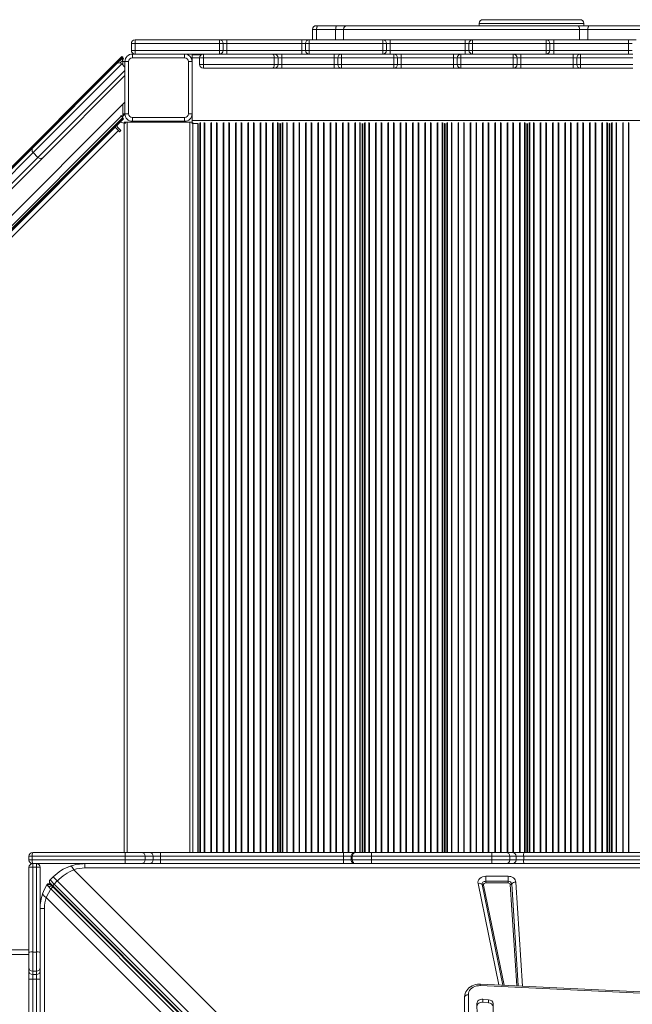
# Model space of a CAD drawing. Units: millimetres. Extents: x -19056 to 39949, y -14134 to 6202.
# Drawn here: x -1058 to -238, y -3823 to -2505 of the extents above; entities that cross this region are included whole.
import ezdxf

# ---------------------------------------------------------------- set-up
doc = ezdxf.new("R2010")
doc.units = ezdxf.units.MM

msp = doc.modelspace()

# ---------------------------------------------------------------- linework, layer by layer
at = {"color": 7, "linetype": 'Continuous', "lineweight": 15}
for p, q in [((-660.7, -2513.3), (-658, -2513.3)), ((-658, -2513.3), (-632.5, -2513.3)), ((-632.5, -2513.3), (-619.4, -2513.3)), ((-619.4, -2513.3), (-311.5, -2513.3)), ((-442.6, -2510.3), (-442.6, -2513.3)), ((-437.6, -2505.3), (-307.4, -2505.3)), ((-311.5, -2513.3), (-294.9, -2513.3)), ((-302.4, -2513.3), (-302.4, -2510.3)), ((-294.9, -2513.3), (1.6, -2513.3)), ((-665.7, -2518.3), (-665.7, -2532.3)), ((-634.8, -2518.3), (-660.3, -2518.3)), ((-660.3, -2518.3), (-660.3, -2532.3)), ((-624.3, -2518.3), (-634.8, -2518.3)), ((-634.8, -2518.3), (-634.8, -2532.3)), ((-308.1, -2518.3), (-624.3, -2518.3)), ((-624.3, -2518.3), (-624.3, -2532.3)), ((-308.1, -2518.3), (-308.1, -2532.3)), ((-297, -2518.3), (-308.1, -2518.3)), ((5, -2518.3), (-297, -2518.3)), ((-297, -2518.3), (-297, -2532.3)), ((-903.3, -2537.3), (-908.3, -2537.3)), ((-908.3, -2537.3), (-908.3, -2546.3)), ((-903.3, -2537.3), (-903.3, -2532.3)), ((-903.3, -2532.3), (-790.4, -2532.3)), ((-790.4, -2537.3), (-903.3, -2537.3)), ((-903.3, -2537.3), (-903.3, -2546.3)), ((-790.4, -2537.3), (-790.4, -2532.3)), ((-790.4, -2532.3), (-780.4, -2532.3)), ((-785.4, -2537.3), (-790.4, -2537.3)), ((-790.4, -2537.3), (-790.4, -2546.3)), ((-785.4, -2537.3), (-785.4, -2546.3)), ((-780.4, -2537.3), (-785.4, -2537.3)), ((-780.4, -2537.3), (-780.4, -2532.3)), ((-780.4, -2532.3), (-680.1, -2532.3)), ((-780.4, -2537.3), (-780.4, -2546.3)), ((-680.1, -2537.3), (-780.4, -2537.3)), ((-680.1, -2537.3), (-680.1, -2532.3)), ((-680.1, -2532.3), (-670.1, -2532.3)), ((-675.1, -2537.3), (-680.1, -2537.3)), ((-680.1, -2537.3), (-680.1, -2546.3)), ((-670.1, -2537.3), (-675.1, -2537.3)), ((-675.1, -2537.3), (-675.1, -2546.3)), ((-670.1, -2537.3), (-670.1, -2532.3)), ((-670.1, -2532.3), (-571.6, -2532.3)), ((-571.6, -2537.3), (-670.1, -2537.3)), ((-670.1, -2537.3), (-670.1, -2546.3)), ((-571.6, -2537.3), (-571.6, -2532.3)), ((-571.6, -2532.3), (-561.6, -2532.3)), ((-571.6, -2537.3), (-571.6, -2546.3)), ((-566.6, -2537.3), (-571.6, -2537.3)), ((-566.6, -2537.3), (-566.6, -2546.3)), ((-561.6, -2537.3), (-566.6, -2537.3)), ((-561.6, -2537.3), (-561.6, -2532.3)), ((-561.6, -2532.3), (-461.3, -2532.3)), ((-561.6, -2537.3), (-561.6, -2546.3)), ((-461.3, -2537.3), (-561.6, -2537.3)), ((-461.3, -2537.3), (-461.3, -2532.3)), ((-461.3, -2532.3), (-451.3, -2532.3)), ((-456.3, -2537.3), (-461.3, -2537.3)), ((-461.3, -2537.3), (-461.3, -2546.3)), ((-451.3, -2537.3), (-456.3, -2537.3)), ((-456.3, -2537.3), (-456.3, -2546.3)), ((-451.3, -2532.3), (-451.3, -2537.3)), ((-451.3, -2532.3), (-352.8, -2532.3)), ((-352.8, -2537.3), (-451.3, -2537.3)), ((-451.3, -2537.3), (-451.3, -2546.3)), ((-352.8, -2532.3), (-352.8, -2537.3)), ((-352.8, -2532.3), (-342.8, -2532.3)), ((-347.8, -2537.3), (-352.8, -2537.3)), ((-352.8, -2537.3), (-352.8, -2546.3)), ((-347.8, -2537.3), (-347.8, -2546.3)), ((-342.8, -2537.3), (-347.8, -2537.3)), ((-342.8, -2532.3), (-342.8, -2537.3)), ((-342.8, -2532.3), (-242.5, -2532.3)), ((-342.8, -2537.3), (-342.8, -2546.3)), ((-242.5, -2537.3), (-342.8, -2537.3)), ((-242.5, -2532.3), (-242.5, -2537.3)), ((-242.5, -2532.3), (-232.5, -2532.3)), ((-237.5, -2537.3), (-242.5, -2537.3)), ((-242.5, -2537.3), (-242.5, -2546.3)), ((-919.9, -2556.3), (-928.2, -2564.5)), ((-924.5, -2558.1), (-921, -2554.5)), ((-919.9, -2555.6), (-923.5, -2559.1)), ((-921, -2554.5), (-919.9, -2555.6)), ((-918.9, -2557.3), (-919.9, -2556.3)), ((-908.3, -2546.3), (-903.3, -2546.3)), ((-906.9, -2556.3), (-906.9, -2551.3)), ((-906.9, -2551.3), (-836.9, -2551.3)), ((-836.9, -2556.3), (-906.9, -2556.3)), ((-903.3, -2551.3), (-903.3, -2546.3)), ((-903.3, -2546.3), (-790.4, -2546.3)), ((-811.9, -2551.3), (-836.9, -2551.3)), ((-836.9, -2551.3), (-836.9, -2556.3)), ((-826.9, -2552.3), (-814.9, -2552.3)), ((-826.9, -2552.3), (-826.9, -2556.3)), ((-826.9, -2556.3), (-826.9, -2561.3)), ((-811.9, -2556.3), (-816.9, -2556.3)), ((-816.9, -2556.3), (-816.9, -2565.3)), ((-811.9, -2556.3), (-811.9, -2551.3)), ((-811.9, -2551.3), (-719, -2551.3)), ((-716.9, -2556.3), (-811.9, -2556.3)), ((-811.9, -2556.3), (-811.9, -2565.3)), ((-790.4, -2546.3), (-785.4, -2546.3)), ((-790.4, -2551.3), (-790.4, -2546.3)), ((-785.4, -2546.3), (-780.4, -2546.3)), ((-780.4, -2551.3), (-780.4, -2546.3)), ((-780.4, -2546.3), (-680.1, -2546.3)), ((-719, -2551.3), (-716.9, -2551.3)), ((-716.9, -2551.3), (-706.9, -2551.3)), ((-716.9, -2556.3), (-716.9, -2565.3)), ((-711.9, -2556.3), (-716.9, -2556.3)), ((-711.9, -2556.3), (-711.9, -2565.3)), ((-706.9, -2556.3), (-711.9, -2556.3)), ((-706.9, -2556.3), (-706.9, -2551.3)), ((-706.9, -2551.3), (-636.9, -2551.3)), ((-706.9, -2556.3), (-706.9, -2565.3)), ((-636.9, -2556.3), (-706.9, -2556.3)), ((-680.1, -2551.3), (-680.1, -2546.3)), ((-680.1, -2546.3), (-675.1, -2546.3)), ((-675.1, -2546.3), (-670.1, -2546.3)), ((-670.1, -2551.3), (-670.1, -2546.3)), ((-670.1, -2546.3), (-571.6, -2546.3)), ((-636.9, -2556.3), (-636.9, -2551.3)), ((-636.9, -2551.3), (-626.9, -2551.3)), ((-631.9, -2556.3), (-636.9, -2556.3)), ((-636.9, -2556.3), (-636.9, -2565.3)), ((-626.9, -2556.3), (-631.9, -2556.3)), ((-631.9, -2556.3), (-631.9, -2565.3)), ((-626.9, -2556.3), (-626.9, -2551.3)), ((-626.9, -2551.3), (-556.9, -2551.3)), ((-556.9, -2556.3), (-626.9, -2556.3)), ((-626.9, -2556.3), (-626.9, -2565.3)), ((-571.6, -2551.3), (-571.6, -2546.3)), ((-571.6, -2546.3), (-566.6, -2546.3)), ((-566.6, -2546.3), (-561.6, -2546.3)), ((-561.6, -2551.3), (-561.6, -2546.3)), ((-561.6, -2546.3), (-461.3, -2546.3)), ((-556.9, -2556.3), (-556.9, -2551.3)), ((-556.9, -2551.3), (-546.9, -2551.3)), ((-551.9, -2556.3), (-556.9, -2556.3)), ((-556.9, -2556.3), (-556.9, -2565.3)), ((-551.9, -2556.3), (-551.9, -2565.3)), ((-546.9, -2556.3), (-551.9, -2556.3)), ((-546.9, -2556.3), (-546.9, -2551.3)), ((-546.9, -2551.3), (-476.9, -2551.3)), ((-546.9, -2556.3), (-546.9, -2565.3)), ((-476.9, -2556.3), (-546.9, -2556.3)), ((-476.9, -2556.3), (-476.9, -2551.3)), ((-476.9, -2551.3), (-466.9, -2551.3)), ((-471.9, -2556.3), (-476.9, -2556.3)), ((-476.9, -2556.3), (-476.9, -2565.3)), ((-466.9, -2556.3), (-471.9, -2556.3)), ((-471.9, -2556.3), (-471.9, -2565.3)), ((-466.9, -2556.3), (-466.9, -2551.3)), ((-466.9, -2551.3), (-396.9, -2551.3)), ((-466.9, -2556.3), (-466.9, -2565.3)), ((-396.9, -2556.3), (-466.9, -2556.3)), ((-461.3, -2551.3), (-461.3, -2546.3)), ((-461.3, -2546.3), (-456.3, -2546.3)), ((-456.3, -2546.3), (-451.3, -2546.3)), ((-451.3, -2551.3), (-451.3, -2546.3)), ((-451.3, -2546.3), (-352.8, -2546.3)), ((-396.9, -2556.3), (-396.9, -2551.3)), ((-396.9, -2551.3), (-386.9, -2551.3)), ((-396.9, -2556.3), (-396.9, -2565.3)), ((-391.9, -2556.3), (-396.9, -2556.3)), ((-391.9, -2556.3), (-391.9, -2565.3)), ((-386.9, -2556.3), (-391.9, -2556.3)), ((-386.9, -2556.3), (-386.9, -2551.3)), ((-386.9, -2551.3), (-316.9, -2551.3)), ((-386.9, -2556.3), (-386.9, -2565.3)), ((-316.9, -2556.3), (-386.9, -2556.3)), ((-352.8, -2546.3), (-347.8, -2546.3)), ((-352.8, -2551.3), (-352.8, -2546.3)), ((-347.8, -2546.3), (-342.8, -2546.3)), ((-342.8, -2546.3), (-342.8, -2551.3)), ((-342.8, -2546.3), (-242.5, -2546.3)), ((-316.9, -2556.3), (-316.9, -2551.3)), ((-316.9, -2551.3), (-306.9, -2551.3)), ((-311.9, -2556.3), (-316.9, -2556.3)), ((-316.9, -2556.3), (-316.9, -2565.3)), ((-306.9, -2556.3), (-311.9, -2556.3)), ((-311.9, -2556.3), (-311.9, -2565.3)), ((-306.9, -2551.3), (-236.9, -2551.3)), ((-306.9, -2556.3), (-306.9, -2551.3)), ((-236.9, -2556.3), (-306.9, -2556.3)), ((-306.9, -2556.3), (-306.9, -2565.3)), ((-242.5, -2546.3), (-237.5, -2546.3)), ((-242.5, -2546.3), (-242.5, -2551.3)), ((-1458.2, -3091.7), (-924.5, -2558.1)), ((-1457.1, -3092.7), (-923.5, -2559.1)), ((-921.1, -2564.5), (-1039.8, -2683.2)), ((-1039.8, -2676.2), (-928.2, -2564.5)), ((-923.5, -2559.1), (-924.5, -2558.1)), ((-921.1, -2564.5), (-916.9, -2568.7)), ((-919.9, -2561.3), (-919.9, -2559.8)), ((-919.9, -2565.7), (-919.9, -2561.3)), ((-919.9, -2561.3), (-916.9, -2561.3)), ((-916.9, -2631.3), (-916.9, -2561.3)), ((-911.9, -2561.3), (-916.9, -2561.3)), ((-911.9, -2561.3), (-911.9, -2631.3)), ((-831.9, -2631.3), (-831.9, -2561.3)), ((-826.9, -2561.3), (-831.9, -2561.3)), ((-826.9, -2561.3), (-826.9, -2631.3)), ((-816.9, -2565.3), (-811.9, -2565.3)), ((-811.9, -2565.3), (-716.9, -2565.3)), ((-811.9, -2570.3), (-811.9, -2565.3)), ((-716.9, -2565.3), (-711.9, -2565.3)), ((-711.9, -2565.3), (-706.9, -2565.3)), ((-706.9, -2570.3), (-706.9, -2565.3)), ((-706.9, -2565.3), (-636.9, -2565.3)), ((-636.9, -2570.3), (-636.9, -2565.3)), ((-636.9, -2565.3), (-631.9, -2565.3)), ((-631.9, -2565.3), (-626.9, -2565.3)), ((-626.9, -2570.3), (-626.9, -2565.3)), ((-626.9, -2565.3), (-556.9, -2565.3)), ((-556.9, -2570.3), (-556.9, -2565.3)), ((-556.9, -2565.3), (-551.9, -2565.3)), ((-551.9, -2565.3), (-546.9, -2565.3)), ((-546.9, -2570.3), (-546.9, -2565.3)), ((-546.9, -2565.3), (-476.9, -2565.3)), ((-476.9, -2570.3), (-476.9, -2565.3)), ((-476.9, -2565.3), (-471.9, -2565.3)), ((-471.9, -2565.3), (-466.9, -2565.3)), ((-466.9, -2570.3), (-466.9, -2565.3)), ((-466.9, -2565.3), (-396.9, -2565.3)), ((-396.9, -2570.3), (-396.9, -2565.3)), ((-396.9, -2565.3), (-391.9, -2565.3)), ((-391.9, -2565.3), (-386.9, -2565.3)), ((-386.9, -2570.3), (-386.9, -2565.3)), ((-386.9, -2565.3), (-316.9, -2565.3)), ((-316.9, -2570.3), (-316.9, -2565.3)), ((-316.9, -2565.3), (-311.9, -2565.3)), ((-311.9, -2565.3), (-306.9, -2565.3)), ((-306.9, -2570.3), (-306.9, -2565.3)), ((-306.9, -2565.3), (-236.9, -2565.3)), ((-916.9, -2580.2), (-1026.4, -2689.6)), ((-719, -2570.3), (-811.9, -2570.3)), ((-716.9, -2570.3), (-719, -2570.3)), ((-706.9, -2570.3), (-716.9, -2570.3)), ((-636.9, -2570.3), (-706.9, -2570.3)), ((-626.9, -2570.3), (-636.9, -2570.3)), ((-556.9, -2570.3), (-626.9, -2570.3)), ((-546.9, -2570.3), (-556.9, -2570.3)), ((-476.9, -2570.3), (-546.9, -2570.3)), ((-466.9, -2570.3), (-476.9, -2570.3)), ((-396.9, -2570.3), (-466.9, -2570.3)), ((-386.9, -2570.3), (-396.9, -2570.3)), ((-316.9, -2570.3), (-386.9, -2570.3)), ((-306.9, -2570.3), (-316.9, -2570.3)), ((-236.9, -2570.3), (-306.9, -2570.3)), ((-916.9, -2615.5), (-1278.9, -2977.5)), ((-919.9, -2631.3), (-919.9, -2618.5)), ((-2033.7, -3746.5), (-921.7, -2634.5)), ((-922.2, -2634), (-921.7, -2633.5)), ((-921.7, -2634.5), (-922.2, -2634)), ((-921.7, -2633.5), (-919.9, -2635.2)), ((-921.7, -2634.5), (-919.9, -2636.3)), ((-920.4, -2634.8), (-920.9, -2635.3)), ((-920.7, -2635.2), (-920.8, -2635.4)), ((-919.9, -2635.9), (-920.7, -2635.2)), ((-916.9, -2631.3), (-919.9, -2631.3)), ((-919.9, -2635.2), (-919.9, -2631.3)), ((-918.1, -2632.5), (-919.9, -2634.3)), ((-919.9, -2635.9), (-919.9, -2635.2)), ((-911.9, -2631.3), (-916.9, -2631.3)), ((-826.9, -2631.3), (-831.9, -2631.3)), ((-826.9, -2631.3), (-826.9, -2640.3)), ((-2031.9, -3748.3), (-919.9, -2636.3)), ((-923.5, -2640.5), (-2027.7, -3744.8)), ((-922.4, -2641.6), (-2026.6, -3745.8)), ((-923.7, -2643), (-926.8, -2646.1)), ((-923.5, -2640.5), (-919.9, -2637)), ((-922.4, -2641.6), (-923.5, -2640.5)), ((-918.9, -2638.1), (-922.4, -2641.6)), ((-919.9, -2637), (-920.3, -2636.6)), ((-919.9, -2637), (-918.9, -2638.1)), ((-917.9, -2642.3), (-917.9, -2643.8)), ((-917.9, -2642.3), (-913.9, -2642.3)), ((-917.5, -2643.8), (-917.9, -2643.8)), ((-917.5, -2643.8), (-915.7, -2643.8)), ((-913.9, -2642.3), (-829.9, -2642.3)), ((-906.9, -2636.3), (-906.9, -2641.3)), ((-906.9, -2636.3), (-836.9, -2636.3)), ((-836.9, -2641.3), (-906.9, -2641.3)), ((-836.9, -2641.3), (-836.9, -2636.3)), ((-829.9, -2642.3), (-826.9, -2642.3)), ((-826.9, -2643.3), (-827.3, -2643.3)), ((-825.9, -2644.3), (-827.3, -2644.3)), ((-826.9, -2640.3), (283.1, -2640.3)), ((-826.9, -2640.3), (-826.9, -2642.9)), ((-826.9, -2642.9), (-826.9, -2643.3)), ((-825.9, -2642.9), (-825.9, -2644.3)), ((-825.9, -2644.3), (-825.9, -3619.8)), ((-825.9, -2644.3), (-819.1, -2644.3)), ((-819.2, -3619.8), (-819.2, -2644.3)), ((-709.3, -2644.3), (-708.9, -2644.3)), ((-709.2, -3619.8), (-709.2, -2644.3)), ((-708.9, -3619.8), (-708.9, -2644.3)), ((-599, -2644.3), (-598.6, -2644.3)), ((-598.9, -3619.8), (-598.9, -2644.3)), ((-598.7, -3619.8), (-598.7, -2644.3)), ((-488.8, -2644.3), (-488.4, -2644.3)), ((-488.7, -3619.8), (-488.7, -2644.3)), ((-488.4, -3619.8), (-488.4, -2644.3)), ((-378.5, -2644.3), (-378.1, -2644.3)), ((-378.4, -3619.8), (-378.4, -2644.3)), ((-378.2, -3619.8), (-378.2, -2644.3)), ((-268.3, -2644.3), (-267.9, -2644.3)), ((-268.2, -3619.8), (-268.2, -2644.3)), ((-267.9, -3619.8), (-267.9, -2644.3)), ((-930, -2649.3), (-2018.9, -3738.3)), ((-925.7, -2653.6), (-2014.7, -3742.5)), ((-930, -2649.3), (-925.7, -2653.6)), ((-926.8, -2649), (-922.2, -2653.6)), ((-924, -2655.3), (-925.7, -2653.6)), ((-922.2, -2653.6), (-924, -2655.3)), ((-709.2, -2668.3), (-708.9, -2668.3)), ((-598.9, -2668.3), (-598.7, -2668.3)), ((-488.7, -2668.3), (-488.4, -2668.3)), ((-378.4, -2668.3), (-378.2, -2668.3)), ((-268.2, -2668.3), (-267.9, -2668.3)), ((-1151.2, -2787.6), (-1039.8, -2676.2)), ((-1039.8, -2683.2), (-1144.1, -2787.6)), ((-1039.8, -2683.2), (-1033.5, -2689.6)), ((-1137.8, -2793.9), (-1033.5, -2689.6)), ((-1026.4, -2689.6), (-1137.8, -2801)), ((-1040.4, -3619.8), (-916.2, -3619.8)), ((-916.2, -3619.8), (-894.8, -3619.8)), ((-894.8, -3619.8), (-883.9, -3619.8)), ((-883.9, -3619.8), (-869.4, -3619.8)), ((-869.4, -3619.8), (-624.2, -3619.8)), ((-624.2, -3619.8), (-608.9, -3619.8)), ((-608.9, -3619.8), (-607.4, -3619.8)), ((-607.4, -3619.8), (-586.8, -3619.8)), ((-586.8, -3619.8), (-425.8, -3619.8)), ((-425.8, -3619.8), (-406.5, -3619.8)), ((-406.5, -3619.8), (-398.1, -3619.8)), ((-398.1, -3619.8), (-382.8, -3619.8)), ((-382.8, -3619.8), (-108.4, -3619.8)), ((-1040.9, -3624.8), (-1045.4, -3624.8)), ((-1045.4, -3624.8), (-1045.4, -3629.8)), ((-1045.4, -3629.8), (-1040.9, -3629.8)), ((-916.6, -3624.8), (-1040.9, -3624.8)), ((-1040.9, -3624.8), (-1040.9, -3629.8)), ((-1040.9, -3629.8), (-916.6, -3629.8)), ((-1040.4, -3634.8), (-1040.4, -3639.6)), ((-916.2, -3634.8), (-1040.4, -3634.8)), ((-1035.4, -3639.6), (-1035.4, -3634.8)), ((-970.4, -3640.6), (-970.4, -3634.8)), ((-916.6, -3624.8), (-916.6, -3629.8)), ((-889.9, -3624.8), (-916.6, -3624.8)), ((-916.6, -3629.8), (-889.9, -3629.8)), ((-894.8, -3634.8), (-916.2, -3634.8)), ((-883.9, -3634.8), (-894.8, -3634.8)), ((-889.9, -3624.8), (-889.9, -3629.8)), ((-878.9, -3624.8), (-889.9, -3624.8)), ((-889.9, -3629.8), (-878.9, -3629.8)), ((-869.4, -3634.8), (-883.9, -3634.8)), ((-878.9, -3624.8), (-878.9, -3629.8)), ((-869.3, -3624.8), (-878.9, -3624.8)), ((-878.9, -3629.8), (-869.3, -3629.8)), ((-624.2, -3634.8), (-869.4, -3634.8)), ((-869.3, -3624.8), (-869.3, -3629.8)), ((-624.1, -3624.8), (-869.3, -3624.8)), ((-869.3, -3629.8), (-624.1, -3629.8)), ((-608.9, -3634.8), (-624.2, -3634.8)), ((-613.9, -3624.8), (-624.1, -3624.8)), ((-624.1, -3624.8), (-624.1, -3629.8)), ((-624.1, -3629.8), (-613.9, -3629.8)), ((-612.4, -3624.8), (-613.9, -3624.8)), ((-613.9, -3624.8), (-613.9, -3629.8)), ((-613.9, -3629.8), (-612.4, -3629.8)), ((-612.4, -3624.8), (-612.4, -3629.8)), ((-586.7, -3624.8), (-612.4, -3624.8)), ((-612.4, -3629.8), (-586.7, -3629.8)), ((-607.4, -3634.8), (-608.9, -3634.8)), ((-586.8, -3634.8), (-607.4, -3634.8)), ((-425.8, -3634.8), (-586.8, -3634.8)), ((-586.7, -3624.8), (-586.7, -3629.8)), ((-425.6, -3624.8), (-586.7, -3624.8)), ((-586.7, -3629.8), (-425.6, -3629.8)), ((-406.5, -3634.8), (-425.8, -3634.8)), ((-425.6, -3624.8), (-425.6, -3629.8)), ((-401.5, -3624.8), (-425.6, -3624.8)), ((-425.6, -3629.8), (-401.5, -3629.8)), ((-398.1, -3634.8), (-406.5, -3634.8)), ((-401.5, -3624.8), (-401.5, -3629.8)), ((-393.2, -3624.8), (-401.5, -3624.8)), ((-401.5, -3629.8), (-393.2, -3629.8)), ((-382.8, -3634.8), (-398.1, -3634.8)), ((-393.2, -3624.8), (-393.2, -3629.8)), ((-382.9, -3624.8), (-393.2, -3624.8)), ((-393.2, -3629.8), (-382.9, -3629.8)), ((-382.9, -3624.8), (-382.9, -3629.8)), ((-108.5, -3624.8), (-382.9, -3624.8)), ((-382.9, -3629.8), (-108.5, -3629.8)), ((-108.4, -3634.8), (-382.8, -3634.8)), ((-1045.4, -3753.2), (-1045.4, -3639.8)), ((-1040.4, -3639.6), (-1040.4, -3753.1)), ((-1040.4, -3639.6), (-1035.4, -3639.6)), ((-1035.4, -3753.1), (-1035.4, -3639.6)), ((-1030.4, -3639.8), (-1030.4, -3753.2)), ((-985.2, -3643.1), (-790.4, -3837.9)), ((429.6, -3640.6), (-970.4, -3640.6)), ((-1018.1, -3661.8), (-1017.9, -3661.9)), ((-1012.9, -3652.4), (-1017.1, -3656.6)), ((-1011.6, -3662.1), (-1017.1, -3656.6)), ((-1012.7, -3665.2), (-1017.1, -3660.8)), ((-1016.1, -3663.3), (-1016.8, -3662.6)), ((-1014.3, -3665.1), (-1016.1, -3663.3)), ((-1007.4, -3657.8), (-1012.9, -3652.4)), ((-1011.6, -3662.1), (-1007.4, -3657.8)), ((-348.2, -4325.5), (-1011.6, -3662.1)), ((-1007.4, -3657.8), (-343.9, -4321.3)), ((-433.8, -3651.7), (-403.9, -3651.7)), ((-433.8, -3651.7), (-433.8, -3658.4)), ((-433.8, -3660.6), (-433.8, -3658.4)), ((-433.8, -3658.4), (-403.9, -3658.4)), ((-403.9, -3660.6), (-433.8, -3660.6)), ((-403.9, -3658.4), (-403.9, -3651.7)), ((-403.9, -3658.4), (-403.9, -3660.6)), ((-1016.1, -3668.5), (-352.8, -4331.8)), ((-1012.5, -3666.9), (-1014.3, -3665.1)), ((-349.3, -4328.7), (-1012.7, -3665.2)), ((-349.2, -4330.2), (-1012.5, -3666.9)), ((-840.6, -3861.6), (-1022.2, -3680)), ((-1024.7, -3694.8), (-1030.4, -3694.8)), ((-1024.7, -3694.8), (-1024.7, -5094.8)), ((-1045.4, -3773.7), (-1045.4, -3753.2)), ((-1040.4, -3753.1), (-1040.4, -3778.7)), ((-1040.4, -3753.1), (-1035.4, -3753.1)), ((-1035.4, -3778.7), (-1035.4, -3753.1)), ((-1030.4, -3753.2), (-1030.4, -3773.7)), ((-1045.4, -3778.2), (-1045.4, -3773.7)), ((-1045.4, -3789.3), (-1045.4, -3778.2)), ((-1040.4, -3778.7), (-1035.4, -3778.7)), ((-1040.4, -3778.7), (-1040.4, -3783.2)), ((-1035.4, -3783.2), (-1035.4, -3778.7)), ((-1030.4, -3773.7), (-1030.4, -3778.2)), ((-1030.4, -3778.2), (-1030.4, -3789.3)), ((-1040.4, -3789.3), (-1045.4, -3789.3)), ((-1045.4, -4011.3), (-1045.4, -3789.3)), ((-1040.4, -3783.2), (-1035.4, -3783.2)), ((-1040.4, -3783.2), (-1040.4, -3789.3)), ((-1040.4, -3789.3), (-1035.4, -3789.3)), ((-1040.4, -3789.3), (-1040.4, -4011.3)), ((-1035.4, -3789.3), (-1035.4, -3783.2)), ((-1030.4, -3789.3), (-1035.4, -3789.3)), ((-1035.4, -4011.3), (-1035.4, -3789.3)), ((-1030.4, -3789.3), (-1030.4, -4011.3)), ((-21.3, -3818.2), (-441.2, -3798.1)), ((-21.1, -3816.1), (-440.9, -3796.1)), ((-461, -4016.7), (-462, -3813.2)), ((-462, -3813.2), (-462, -3816.2)), ((-462, -3816.2), (-461, -4019.6)), ((-457, -3810.3), (-456, -4013.7)), ((-430, -3816.9), (-437.7, -3816.2)), ((-437.7, -3820.3), (-437.7, -3816.2)), ((-430, -3821), (-437.7, -3820.3)), ((-430, -3821), (-430, -3816.9)), ((-445.5, -3821.9), (-444.2, -3881.8)), ((-424.6, -3882), (-423.8, -3822.6))]:
    msp.add_line(p, q, dxfattribs=at)
at = {"color": 8, "linetype": 'Continuous', "lineweight": 15}
for p, q in [((-302.4, -2510.3), (-442.6, -2510.3)), ((-660.3, -2518.3), (-665.7, -2518.3)), ((-826.9, -2556.3), (-816.9, -2556.3)), ((-391.9, -2556.3), (-391.9, -2556.3)), ((-919.9, -2559.8), (-923.4, -2563.2)), ((-1033.5, -2689.6), (-916.9, -2573.1)), ((-919.3, -2631.3), (-918.1, -2632.5)), ((-917.9, -3619.8), (-917.9, -2643.8)), ((-913.9, -2642.3), (-913.9, -3619.8)), ((-829.9, -2642.3), (-829.9, -3619.8)), ((-818.9, -3619.8), (-818.9, -2644.3)), ((-816.5, -3619.8), (-816.5, -2643.2)), ((-815.8, -3619.8), (-815.8, -2642.9)), ((-810.6, -3619.8), (-810.6, -2642.9)), ((-809.9, -3619.8), (-809.9, -2643.2)), ((-801.7, -3619.8), (-801.7, -2643.2)), ((-801.1, -3619.8), (-801.1, -2642.9)), ((-794.1, -3619.8), (-794.1, -2642.9)), ((-793.4, -3619.8), (-793.4, -2643.2)), ((-785.2, -3619.8), (-785.2, -2643.2)), ((-784.6, -3619.8), (-784.6, -2642.9)), ((-777.6, -3619.8), (-777.6, -2642.9)), ((-776.9, -3619.8), (-776.9, -2643.2)), ((-768.7, -3619.8), (-768.7, -2643.2)), ((-768.1, -3619.8), (-768.1, -2642.9)), ((-761.1, -3619.8), (-761.1, -2642.9)), ((-760.4, -3619.8), (-760.4, -2643.2)), ((-752.2, -3619.8), (-752.2, -2643.2)), ((-751.6, -3619.8), (-751.6, -2642.9)), ((-744.6, -3619.8), (-744.6, -2642.9)), ((-743.9, -3619.8), (-743.9, -2643.2)), ((-735.7, -3619.8), (-735.7, -2643.2)), ((-735.1, -3619.8), (-735.1, -2642.9)), ((-728.1, -3619.8), (-728.1, -2642.9)), ((-727.4, -3619.8), (-727.4, -2643.2)), ((-719.2, -3619.8), (-719.2, -2643.2)), ((-718.6, -3619.8), (-718.6, -2642.9)), ((-712.6, -3619.8), (-712.6, -2642.9)), ((-711.9, -3619.8), (-711.9, -2643.2)), ((-709.5, -3619.8), (-709.5, -2644.3)), ((-708.7, -3619.8), (-708.7, -2644.3)), ((-706.2, -3619.8), (-706.2, -2643.2)), ((-705.5, -3619.8), (-705.5, -2642.9)), ((-700.3, -3619.8), (-700.3, -2642.9)), ((-699.7, -3619.8), (-699.7, -2643.2)), ((-691.4, -3619.8), (-691.4, -2643.2)), ((-690.8, -3619.8), (-690.8, -2642.9)), ((-683.8, -3619.8), (-683.8, -2642.9)), ((-683.2, -3619.8), (-683.2, -2643.2)), ((-674.9, -3619.8), (-674.9, -2643.2)), ((-674.3, -3619.8), (-674.3, -2642.9)), ((-667.3, -3619.8), (-667.3, -2642.9)), ((-666.7, -3619.8), (-666.7, -2643.2)), ((-658.4, -3619.8), (-658.4, -2643.2)), ((-657.8, -3619.8), (-657.8, -2642.9)), ((-650.8, -3619.8), (-650.8, -2642.9)), ((-650.2, -3619.8), (-650.2, -2643.2)), ((-641.9, -3619.8), (-641.9, -2643.2)), ((-641.3, -3619.8), (-641.3, -2642.9)), ((-634.3, -3619.8), (-634.3, -2642.9)), ((-633.7, -3619.8), (-633.7, -2643.2)), ((-625.4, -3619.8), (-625.4, -2643.2)), ((-624.8, -3619.8), (-624.8, -2642.9)), ((-617.8, -3619.8), (-617.8, -2642.9)), ((-617.2, -3619.8), (-617.2, -2643.2)), ((-608.9, -3619.8), (-608.9, -2643.2)), ((-608.3, -3619.8), (-608.3, -2642.9)), ((-602.4, -3619.8), (-602.4, -2642.9)), ((-601.7, -3619.8), (-601.7, -2643.2)), ((-599.2, -3619.8), (-599.2, -2644.3)), ((-598.4, -3619.8), (-598.4, -2644.3)), ((-596, -3619.8), (-596, -2643.2)), ((-595.3, -3619.8), (-595.3, -2642.9)), ((-590.1, -3619.8), (-590.1, -2642.9)), ((-589.4, -3619.8), (-589.4, -2643.2)), ((-581.2, -3619.8), (-581.2, -2643.2)), ((-580.6, -3619.8), (-580.6, -2642.9)), ((-573.6, -3619.8), (-573.6, -2642.9)), ((-572.9, -3619.8), (-572.9, -2643.2)), ((-564.7, -3619.8), (-564.7, -2643.2)), ((-564.1, -3619.8), (-564.1, -2642.9)), ((-557.1, -3619.8), (-557.1, -2642.9)), ((-556.4, -3619.8), (-556.4, -2643.2)), ((-548.2, -3619.8), (-548.2, -2643.2)), ((-547.6, -3619.8), (-547.6, -2642.9)), ((-540.6, -3619.8), (-540.6, -2642.9)), ((-539.9, -3619.8), (-539.9, -2643.2)), ((-531.7, -3619.8), (-531.7, -2643.2)), ((-531.1, -3619.8), (-531.1, -2642.9)), ((-524.1, -3619.8), (-524.1, -2642.9)), ((-523.4, -3619.8), (-523.4, -2643.2)), ((-515.2, -3619.8), (-515.2, -2643.2)), ((-514.6, -3619.8), (-514.6, -2642.9)), ((-507.6, -3619.8), (-507.6, -2642.9)), ((-506.9, -3619.8), (-506.9, -2643.2)), ((-498.7, -3619.8), (-498.7, -2643.2)), ((-498.1, -3619.8), (-498.1, -2642.9)), ((-492.1, -3619.8), (-492.1, -2642.9)), ((-491.4, -3619.8), (-491.4, -2643.2)), ((-489, -3619.8), (-489, -2644.3)), ((-488.2, -3619.8), (-488.2, -2644.3)), ((-485.7, -3619.8), (-485.7, -2643.2)), ((-485, -3619.8), (-485, -2642.9)), ((-479.8, -3619.8), (-479.8, -2642.9)), ((-479.2, -3619.8), (-479.2, -2643.2)), ((-470.9, -3619.8), (-470.9, -2643.2)), ((-470.3, -3619.8), (-470.3, -2642.9)), ((-463.3, -3619.8), (-463.3, -2642.9)), ((-462.7, -3619.8), (-462.7, -2643.2)), ((-454.4, -3619.8), (-454.4, -2643.2)), ((-453.8, -3619.8), (-453.8, -2642.9)), ((-446.8, -3619.8), (-446.8, -2642.9)), ((-446.2, -3619.8), (-446.2, -2643.2)), ((-437.9, -3619.8), (-437.9, -2643.2)), ((-437.3, -3619.8), (-437.3, -2642.9)), ((-430.3, -3619.8), (-430.3, -2642.9)), ((-429.7, -3619.8), (-429.7, -2643.2)), ((-421.4, -3619.8), (-421.4, -2643.2)), ((-420.8, -3619.8), (-420.8, -2642.9)), ((-413.8, -3619.8), (-413.8, -2642.9)), ((-413.2, -3619.8), (-413.2, -2643.2)), ((-404.9, -3619.8), (-404.9, -2643.2)), ((-404.3, -3619.8), (-404.3, -2642.9)), ((-397.3, -3619.8), (-397.3, -2642.9)), ((-396.7, -3619.8), (-396.7, -2643.2)), ((-388.4, -3619.8), (-388.4, -2643.2)), ((-387.8, -3619.8), (-387.8, -2642.9)), ((-381.9, -3619.8), (-381.9, -2642.9)), ((-381.2, -3619.8), (-381.2, -2643.2)), ((-378.7, -3619.8), (-378.7, -2644.3)), ((-377.9, -3619.8), (-377.9, -2644.3)), ((-375.5, -3619.8), (-375.5, -2643.2)), ((-374.8, -3619.8), (-374.8, -2642.9)), ((-369.6, -3619.8), (-369.6, -2642.9)), ((-368.9, -3619.8), (-368.9, -2643.2)), ((-360.7, -3619.8), (-360.7, -2643.2)), ((-360.1, -3619.8), (-360.1, -2642.9)), ((-353.1, -3619.8), (-353.1, -2642.9)), ((-352.4, -3619.8), (-352.4, -2643.2)), ((-344.2, -3619.8), (-344.2, -2643.2)), ((-343.6, -3619.8), (-343.6, -2642.9)), ((-336.6, -3619.8), (-336.6, -2642.9)), ((-335.9, -3619.8), (-335.9, -2643.2)), ((-327.7, -3619.8), (-327.7, -2643.2)), ((-327.1, -3619.8), (-327.1, -2642.9)), ((-320.1, -3619.8), (-320.1, -2642.9)), ((-319.4, -3619.8), (-319.4, -2643.2)), ((-311.2, -3619.8), (-311.2, -2643.2)), ((-310.6, -3619.8), (-310.6, -2642.9)), ((-303.6, -3619.8), (-303.6, -2642.9)), ((-302.9, -3619.8), (-302.9, -2643.2)), ((-294.7, -3619.8), (-294.7, -2643.2)), ((-294.1, -3619.8), (-294.1, -2642.9)), ((-287.1, -3619.8), (-287.1, -2642.9)), ((-286.4, -3619.8), (-286.4, -2643.2)), ((-278.2, -3619.8), (-278.2, -2643.2)), ((-277.6, -3619.8), (-277.6, -2642.9)), ((-271.6, -3619.8), (-271.6, -2642.9)), ((-270.9, -3619.8), (-270.9, -2643.2)), ((-268.5, -3619.8), (-268.5, -2644.3)), ((-267.7, -3619.8), (-267.7, -2644.3)), ((-265.2, -3619.8), (-265.2, -2643.2)), ((-264.5, -3619.8), (-264.5, -2642.9)), ((-259.3, -3619.8), (-259.3, -2642.9)), ((-258.7, -3619.8), (-258.7, -2643.2)), ((-250.4, -3619.8), (-250.4, -2643.2)), ((-249.8, -3619.8), (-249.8, -2642.9)), ((-242.8, -3619.8), (-242.8, -2642.9)), ((-242.2, -3619.8), (-242.2, -2643.2)), ((-416.1, -3797.2), (-444.1, -3661.2)), ((-410.9, -3797.5), (-438.6, -3662.8)), ((-436.8, -3663.4), (-409.1, -3797.6)), ((-392.2, -3798.4), (-400.9, -3662.9)), ((-399, -3662), (-390.3, -3798.5)), ((-393.5, -3659.5), (-384.6, -3798.7)), ((-2024.4, -3750.3), (-1045.4, -3750.3)), ((-2026.9, -3756.3), (-1045.4, -3756.3))]:
    msp.add_line(p, q, dxfattribs=at)
at = {"color": 7, "linetype": 'Continuous', "lineweight": 15, "flags": 128}
for points in [[(-660.3, -2518.3), (-660.3, -2517.3), (-660.1, -2516.4), (-659.9, -2515.5), (-659.6, -2514.8), (-659.3, -2514.1), (-658.9, -2513.7), (-658.4, -2513.4), (-658, -2513.3)], [(-634.8, -2518.3), (-634.7, -2517.3), (-634.6, -2516.4), (-634.4, -2515.5), (-634.1, -2514.8), (-633.8, -2514.1), (-633.4, -2513.7), (-632.9, -2513.4), (-632.5, -2513.3)], [(-311.5, -2513.3), (-310.9, -2513.4), (-310.2, -2513.7), (-309.6, -2514.1), (-309.1, -2514.8), (-308.7, -2515.5), (-308.4, -2516.4), (-308.2, -2517.3), (-308.1, -2518.3)], [(-294.9, -2513.3), (-295.3, -2513.4), (-295.7, -2513.7), (-296.1, -2514.1), (-296.4, -2514.8), (-296.7, -2515.5), (-296.9, -2516.4), (-297, -2517.3), (-297, -2518.3)], [(-919.9, -2556.3), (-920.3, -2556.9), (-920.3, -2557.7), (-920.2, -2558.8), (-919.9, -2559.8)], [(-1004.7, -3645.5), (-1001.8, -3643.6), (-999.4, -3642.3)], [(-997.5, -3641.2), (-993.4, -3639.4), (-989.9, -3638)], [(-990.2, -3638.1), (-989.1, -3638.3), (-987.7, -3639.5), (-986.5, -3641), (-985.2, -3643.1)], [(-1027.1, -3675.1), (-1024.6, -3668.9), (-1021.4, -3663.2)], [(-1021.4, -3663.2), (-1021, -3662.6), (-1020.8, -3662.5)], [(-1021.4, -3663.2), (-1021.3, -3663.4), (-1020.7, -3664)], [(-1012.7, -3665.2), (-1012.9, -3665), (-1013, -3664.7), (-1012.9, -3664.3), (-1012.8, -3663.9), (-1012.6, -3663.4), (-1012.4, -3663), (-1012, -3662.5), (-1011.6, -3662.1)], [(-444.1, -3661.2), (-444.2, -3659.5), (-443.8, -3657.7), (-443, -3656), (-441.7, -3654.6), (-440.1, -3653.4), (-438.2, -3652.5), (-436, -3651.9), (-433.8, -3651.7)], [(-438.6, -3662.8), (-438.7, -3662), (-438.5, -3661.2), (-438.1, -3660.4), (-437.5, -3659.7), (-436.7, -3659.2), (-435.8, -3658.7), (-434.8, -3658.5), (-433.8, -3658.4)], [(-403.9, -3651.7), (-402, -3651.8), (-400.2, -3652.2), (-398.3, -3653), (-396.7, -3654), (-395.4, -3655.2), (-394.4, -3656.6), (-393.7, -3658.1), (-393.5, -3659.5)], [(-1027.1, -3675.1), (-1027, -3676), (-1026.1, -3677.2), (-1024.4, -3678.6), (-1022.2, -3680)], [(-1022.2, -3680), (-1019.4, -3674.1), (-1016.1, -3668.5)], [(-1020.7, -3664), (-1019.7, -3665), (-1018.3, -3666.3)], [(-1018.3, -3666.3), (-1017.9, -3665.8), (-1017.5, -3665.4), (-1016.9, -3665.1), (-1016.2, -3664.8), (-1015.5, -3664.7), (-1014.8, -3664.8), (-1014.3, -3665.1)], [(-1018.3, -3666.3), (-1017.3, -3667.4), (-1016.1, -3668.5)], [(-1016.1, -3668.5), (-1015.7, -3668), (-1015.2, -3667.5), (-1014.6, -3667.2), (-1014.1, -3666.9), (-1013.6, -3666.7), (-1013.2, -3666.6), (-1012.8, -3666.7), (-1012.5, -3666.9)], [(-440.9, -3796.1), (-442.4, -3796), (-444.9, -3796.2), (-447.4, -3796.7), (-449.8, -3797.4), (-452.1, -3798.3), (-454.2, -3799.6), (-456.2, -3801), (-457.9, -3802.7), (-459.3, -3804.5), (-460.5, -3806.5), (-461.3, -3808.6), (-461.8, -3810.7), (-462, -3812.8), (-462, -3813.3)], [(-441.2, -3798.1), (-443.6, -3798.2), (-446, -3798.5), (-448.3, -3799.2), (-450.4, -3800.2), (-452.4, -3801.4), (-454, -3802.9), (-455.3, -3804.6), (-456.3, -3806.4), (-456.9, -3808.3), (-457, -3810.3)], [(-457, -3810.3), (-458, -3810.4), (-459, -3810.5), (-459.8, -3810.8), (-460.6, -3811.2), (-461.2, -3811.6), (-461.7, -3812.1), (-461.9, -3812.7), (-462, -3813.2)], [(-437.7, -3816.2), (-439.2, -3816.2), (-440.6, -3816.4), (-442, -3816.9), (-443.2, -3817.6), (-444.2, -3818.5), (-444.9, -3819.6), (-445.3, -3820.7), (-445.5, -3821.9)], [(-437.7, -3820.3), (-439.2, -3820.3), (-440.6, -3820.5), (-442, -3821), (-443.2, -3821.7), (-444.2, -3822.6), (-444.9, -3823.7), (-445.3, -3824.8), (-445.4, -3825.1)]]:
    msp.add_lwpolyline(points, dxfattribs=at)
at = {"color": 7, "linetype": 'Continuous', "lineweight": 15}
for centre, radius, start, end in [((-660.7, -2518.3), 5, 90, 180), ((-619.4, -2518.3), 4.96, 90.4181, 180.412), ((-437.6, -2510.3), 5, 90, 180), ((-307.4, -2510.3), 5, 0, 90), ((-903.3, -2537.3), 5, 90, 180), ((-790.4, -2537.3), 5, 0, 90), ((-670.1, -2537.3), 5, 90, 180), ((-571.6, -2537.3), 5, 0, 90), ((-451.3, -2537.3), 5, 90, 180), ((-352.8, -2537.3), 5, 0, 90), ((-906.9, -2561.3), 10, 90, 180), ((-906.9, -2561.3), 5, 90, 180), ((-903.3, -2546.3), 5, 180, 270), ((-836.9, -2561.3), 10, 0, 90), ((-836.9, -2561.3), 5, 0, 90), ((-811.9, -2556.3), 5, 90, 180), ((-811.9, -2556.3), 5, 90, 117.9559), ((-790.4, -2546.3), 5, 270, 0), ((-716.9, -2556.3), 5, 0, 90), ((-670.1, -2546.3), 5, 180, 270), ((-626.9, -2556.3), 5, 90, 180), ((-571.6, -2546.3), 5, 270, 0), ((-556.9, -2556.3), 5, 0, 90), ((-466.9, -2556.3), 5, 90, 180), ((-451.3, -2546.3), 5, 180, 270), ((-396.9, -2556.3), 5, 0, 90), ((-352.8, -2546.3), 5, 270, 0), ((-306.9, -2556.3), 5, 90, 180), ((-924.7, -2568.1), 5, 45, 135), ((-914.9, -2560.5), 5.08, 141.4458, 172.157), ((-811.9, -2565.3), 5, 180, 270), ((-716.9, -2565.3), 5, 270, 0), ((-626.9, -2565.3), 5, 180, 270), ((-556.9, -2565.3), 5, 270, 0), ((-466.9, -2565.3), 5, 180, 270), ((-396.9, -2565.3), 5, 270, 0), ((-306.9, -2565.3), 5, 180, 270), ((-920.9, -2629.6), 4, 315, 335.5302), ((-906.9, -2631.3), 10, 180, 270), ((-906.9, -2631.3), 5, 180, 270), ((-836.9, -2631.3), 10, 270, 0), ((-836.9, -2631.3), 5, 270, 0), ((-925.4, -2647.5), 2, 135, 225), ((-922.3, -2644.4), 2, 58.3064, 135), ((-917.5, -2636.8), 7, 238.3064, 266.7325), ((-1036.3, -2679.7), 5, 135, 225), ((-1029.9, -2686.1), 5, 225, 315), ((-1040.4, -3624.8), 5, 90, 180), ((-1026, -3623.5), 15, 165.4368, 184.7608), ((-901.7, -3623.5), 15, 165.4368, 184.7608), ((-894.8, -3624.7), 4.96, 359.4782, 89.4685), ((-883.9, -3624.7), 4.96, 359.4782, 89.4685), ((-930.4, -3623.5), 61.1, 358.8278, 3.5206), ((-685.2, -3623.5), 61.1, 358.8278, 3.5206), ((-608.9, -3624.8), 5, 90.006, 180.006), ((-607.4, -3624.8), 5, 90.006, 180.006), ((-630.2, -3623.5), 43.6, 358.357, 4.9398), ((-469.2, -3623.5), 43.6, 358.357, 4.9398), ((-406.5, -3624.8), 4.98, 359.7889, 89.7874), ((-398.2, -3624.8), 4.98, 359.7889, 89.7874), ((-343.7, -3623.3), 39.3, 174.9195, 182.2234), ((-1040.4, -3629.8), 5, 180, 270), ((-1040.4, -3639.8), 5, 90, 180), ((-1026, -3631), 15, 175.2392, 194.5632), ((-1035.4, -3639.8), 5, 0, 90), ((-970.4, -3694.8), 60, 90, 109.1932), ((-901.7, -3631), 15, 175.2392, 194.5632), ((-894.8, -3629.8), 4.96, 270.5315, 0.5218), ((-883.9, -3629.8), 4.96, 270.5315, 0.5218), ((-930.4, -3631), 61.1, 356.4794, 1.1722), ((-685.2, -3631), 61.1, 356.4794, 1.1722), ((-608.9, -3629.8), 5, 179.994, 269.994), ((-607.4, -3629.8), 5, 179.994, 269.994), ((-630.2, -3631), 43.6, 355.0602, 1.643), ((-469.2, -3631), 43.6, 355.0602, 1.643), ((-406.5, -3629.8), 4.98, 270.2126, 0.2111), ((-398.2, -3629.8), 4.98, 270.2126, 0.2111), ((-343.7, -3631.3), 39.3, 177.7766, 185.0805), ((-1041.7, -3683.2), 43.6, 88.357, 94.9398), ((-1034.2, -3683.2), 43.6, 85.0602, 91.643), ((-970.4, -3694.8), 60, 109.1932, 135), ((-959.6, -3705.4), 67.4, 112.3265, 135.1071), ((-970.5, -3685.5), 45, 89.9965, 109.1966), ((-1018.9, -3664.6), 2.9, 69.1278, 150.933), ((-1018.1, -3665.5), 2.95, 48.198, 150.9506), ((-1015, -3658.7), 3, 135, 225), ((-442.8, -3666.9), 5.87, 44.5334, 102.8385), ((-437.2, -3661.5), 1.96, 224.5334, 282.8385), ((-434.2, -3663.2), 2.62, 82.4174, 183.1898), ((-403.5, -3662.9), 4.5, 10.8434, 95.471), ((-403.6, -3663.4), 2.78, 10.8418, 95.4726), ((-400.8, -3660.5), 2.32, 268.5286, 320.4366), ((-393.7, -3666.5), 6.97, 88.5286, 140.4366), ((-970.4, -3694.8), 60, 160.8068, 180), ((-970.4, -3694.8), 60, 154.0311, 161.816), ((-1012.9, -3663.7), 2, 225, 285), ((-979.7, -3694.8), 45, 160.8034, 180.0035), ((-1041.7, -3796.6), 43.6, 88.357, 94.9398), ((-1034.2, -3796.6), 43.6, 85.0602, 91.643), ((-1040.5, -3773.7), 4.99, 180.1555, 270.1547), ((-1040.5, -3778.2), 4.99, 180.1555, 270.1547), ((-1035.4, -3773.7), 4.99, 269.8453, 359.8445), ((-1035.4, -3778.2), 4.99, 269.8453, 359.8445), ((-430, -3823.1), 6.25, 5.0674, 89.8853), ((-430, -3827.4), 6.4, 12.7705, 89.3408)]:
    msp.add_arc(centre, radius, start, end, dxfattribs=at)
at = {"color": 8, "linetype": 'Continuous', "lineweight": 15}
for centre, radius, start, end in [((-1018.9, -3664.7), 3, 45, 70.8811), ((-1011.2, -3666.6), 1.2, 242.1303, 307.9733), ((-431.7, -3798.2), 9.43, 167.0835, 179.721)]:
    msp.add_arc(centre, radius, start, end, dxfattribs=at)
at = {"color": 7, "linetype": 'Continuous', "lineweight": 15}
for centre, start_param, end_param in [((-719, -2556.3), 4.712389, 6.283185), ((-719, -2565.3), 3.141593, 4.712389)]:
    msp.add_ellipse(centre, major_axis=(0, 5), ratio=0.414214, start_param=start_param, end_param=end_param, dxfattribs=at)

doc.saveas('drawing.dxf')
